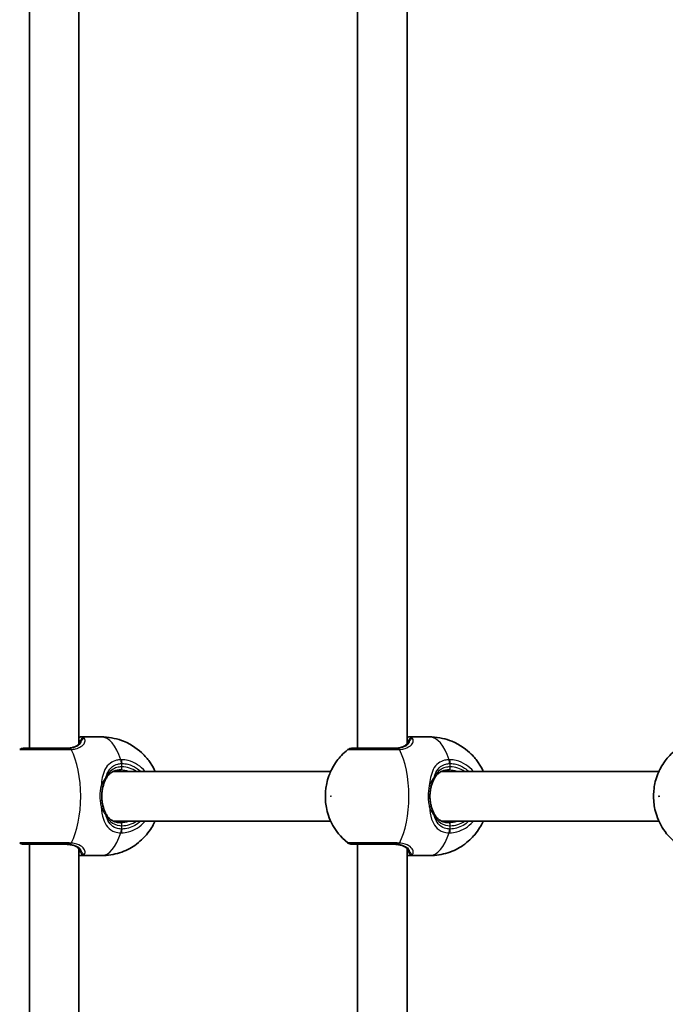
# Model space of a CAD drawing. Units: millimetres. Extents: x -2263 to 2560, y -2074 to 2284.
# Drawn here: x -446 to -238, y -249 to 69 of the extents above; entities that cross this region are included whole.
import ezdxf

# ---------------------------------------------------------------- set-up
doc = ezdxf.new("R2010")
doc.units = ezdxf.units.MM
doc.layers.add('Widoczne (ISO)', color=7, linetype='Continuous', lineweight=35)
doc.layers.add('Widoczne wąskie (ISO)', color=7, linetype='Continuous', lineweight=25)

msp = doc.modelspace()

# ---------------------------------------------------------------- linework, layer by layer
at = {"layer": 'Widoczne (ISO)'}
for p, q in [((-443.06, -166.45), (-443.06, 89.5)), ((-337.1, -166.45), (-337.1, 89.5)), ((-427.06, -165.01), (-427.06, 88.06)), ((-321.1, -165.01), (-321.1, 88.06)), ((-426.42, -162.8), (-419.8, -162.8)), ((-320.46, -162.8), (-313.84, -162.8)), ((-415.98, -173.95), (-345.79, -173.95)), ((-310.02, -173.95), (-239.83, -173.95)), ((-415.98, -189.95), (-345.79, -189.95)), ((-310.02, -189.95), (-239.83, -189.95)), ((-443.06, -362.4), (-443.06, -197.45)), ((-427.06, -362.4), (-427.06, -198.89)), ((-337.1, -362.4), (-337.1, -197.45)), ((-321.1, -362.4), (-321.1, -198.89)), ((-426.42, -201.1), (-419.8, -201.1)), ((-320.46, -201.1), (-313.84, -201.1))]:
    msp.add_line(p, q, dxfattribs=at)
for centre, start, end in [((-444.96, -168.45), 90, 128.2118), ((-339, -168.45), 90, 128.2118), ((-444.96, -195.45), 231.7882, 270), ((-339, -195.45), 231.7882, 270)]:
    msp.add_arc(centre, 2, start, end, dxfattribs=at)
for points, knots in [([(-431.12, -166.45), (-430.65, -166.45), (-430.19, -166.41), (-429.37, -166.27), (-428.99, -166.17), (-428.33, -165.93), (-428.04, -165.78), (-427.54, -165.46), (-427.33, -165.29), (-426.99, -164.95), (-426.86, -164.77), (-426.77, -164.61)], [12.5468793, 12.5468793, 12.5468793, 12.5468793, 12.7210925, 12.7210925, 12.8953056, 12.8953056, 13.0695187, 13.0695187, 13.2437319, 13.2437319, 13.417945, 13.417945, 13.417945, 13.417945]), ([(-426.42, -162.8), (-426.54, -162.8), (-426.66, -162.81), (-426.88, -162.82), (-426.97, -162.83), (-427.06, -162.84)], [6.0862698, 6.0862698, 6.0862698, 6.0862698, 6.1525228, 6.1525228, 6.1990028, 6.1990028, 6.1990028, 6.1990028]), ([(-426.77, -164.61), (-426.73, -164.54), (-426.7, -164.48), (-426.64, -164.37), (-426.62, -164.33), (-426.58, -164.25), (-426.57, -164.22), (-426.56, -164.18), (-426.56, -164.17), (-426.56, -164.17)], [0, 0, 0, 0, 0.0539186, 0.0539186, 0.1078372, 0.1078372, 0.1617558, 0.1617558, 0.2045287, 0.2045287, 0.2045287, 0.2045287]), ([(-402.48, -173.95), (-402.86, -173.1), (-403.36, -172.16), (-404.66, -170.25), (-405.38, -169.33), (-407.79, -166.93), (-409.82, -165.34), (-414.54, -163.43), (-416.77, -162.9), (-419.31, -162.8), (-419.55, -162.8), (-419.8, -162.8)], [3.9748457, 3.9748457, 3.9748457, 3.9748457, 4.1675068, 4.1675068, 4.3196849, 4.3196849, 4.5459609, 4.5459609, 4.6961984, 4.6961984, 4.712389, 4.712389, 4.712389, 4.712389]), ([(-325.16, -166.45), (-324.68, -166.45), (-324.23, -166.41), (-323.41, -166.27), (-323.03, -166.17), (-322.37, -165.93), (-322.08, -165.78), (-321.58, -165.46), (-321.37, -165.29), (-321.03, -164.95), (-320.9, -164.77), (-320.81, -164.61)], [12.5468793, 12.5468793, 12.5468793, 12.5468793, 12.7210925, 12.7210925, 12.8953056, 12.8953056, 13.0695187, 13.0695187, 13.2437319, 13.2437319, 13.417945, 13.417945, 13.417945, 13.417945]), ([(-320.46, -162.8), (-320.58, -162.8), (-320.7, -162.81), (-320.92, -162.82), (-321.01, -162.83), (-321.1, -162.84)], [6.0862698, 6.0862698, 6.0862698, 6.0862698, 6.1525228, 6.1525228, 6.1990028, 6.1990028, 6.1990028, 6.1990028]), ([(-320.81, -164.61), (-320.77, -164.54), (-320.74, -164.48), (-320.68, -164.37), (-320.66, -164.33), (-320.62, -164.25), (-320.61, -164.22), (-320.6, -164.18), (-320.59, -164.17), (-320.59, -164.17)], [0, 0, 0, 0, 0.0539186, 0.0539186, 0.1078372, 0.1078372, 0.1617558, 0.1617558, 0.2045287, 0.2045287, 0.2045287, 0.2045287]), ([(-296.51, -173.95), (-296.9, -173.1), (-297.4, -172.16), (-298.7, -170.25), (-299.42, -169.33), (-301.83, -166.93), (-303.86, -165.34), (-308.58, -163.43), (-310.8, -162.9), (-313.34, -162.8), (-313.59, -162.8), (-313.84, -162.8)], [3.9748457, 3.9748457, 3.9748457, 3.9748457, 4.1675068, 4.1675068, 4.3196849, 4.3196849, 4.5459609, 4.5459609, 4.6961984, 4.6961984, 4.712389, 4.712389, 4.712389, 4.712389]), ([(-430.69, -166.45), (-431.09, -166.45), (-431.5, -166.45), (-433.85, -166.45), (-435.92, -166.45), (-439.61, -166.45), (-441.24, -166.45), (-443.64, -166.45), (-444.44, -166.45), (-444.9, -166.45), (-444.96, -166.45), (-444.96, -166.45)], [0, 0, 0, 0, 0.129537, 0.129537, 0.725375, 0.725375, 1.299703, 1.299703, 1.842753, 1.842753, 2.041822, 2.041822, 2.041822, 2.041822]), ([(-340.23, -166.88), (-341.83, -168.14), (-342.93, -169.39), (-344.97, -172.13), (-345.63, -173.5), (-346.88, -176.57), (-347.17, -178.01), (-347.54, -180.78), (-347.57, -182.06), (-347.36, -184.82), (-347.14, -186.27), (-346.18, -189.1), (-345.75, -190.16), (-344.15, -192.99), (-342.85, -194.96), (-340.23, -197.02)], [5.027949, 5.027949, 5.027949, 5.027949, 5.222193, 5.222193, 5.50706, 5.50706, 5.965171, 5.965171, 6.467265, 6.467265, 6.96936, 6.96936, 7.220407, 7.220407, 7.538421, 7.538421, 7.538421, 7.538421]), ([(-324.72, -166.45), (-325.13, -166.45), (-325.54, -166.45), (-327.89, -166.45), (-329.95, -166.45), (-333.64, -166.45), (-335.28, -166.45), (-337.67, -166.45), (-338.47, -166.45), (-338.94, -166.45), (-339, -166.45), (-339, -166.45)], [0, 0, 0, 0, 0.129537, 0.129537, 0.725375, 0.725375, 1.299703, 1.299703, 1.842753, 1.842753, 2.041822, 2.041822, 2.041822, 2.041822]), ([(-234.27, -166.88), (-235.87, -168.14), (-236.96, -169.39), (-239, -172.13), (-239.66, -173.5), (-240.91, -176.57), (-241.2, -178.01), (-241.58, -180.78), (-241.61, -182.06), (-241.4, -184.82), (-241.18, -186.27), (-240.22, -189.1), (-239.79, -190.16), (-238.19, -192.99), (-236.89, -194.96), (-234.27, -197.02)], [5.027949, 5.027949, 5.027949, 5.027949, 5.222193, 5.222193, 5.50706, 5.50706, 5.965171, 5.965171, 6.467265, 6.467265, 6.96936, 6.96936, 7.220407, 7.220407, 7.538421, 7.538421, 7.538421, 7.538421]), ([(-413.58, -173.45), (-414.04, -173.45), (-414.48, -173.5), (-415.3, -173.67), (-415.68, -173.8), (-416.37, -174.13), (-416.68, -174.34), (-417.25, -174.8), (-417.51, -175.06), (-417.97, -175.64), (-418.17, -175.96), (-418.35, -176.32)], [6.2734229, 6.2734229, 6.2734229, 6.2734229, 6.447636, 6.447636, 6.6218492, 6.6218492, 6.7960623, 6.7960623, 6.9702754, 6.9702754, 7.1444886, 7.1444886, 7.1444886, 7.1444886]), ([(-307.62, -173.45), (-308.08, -173.45), (-308.52, -173.5), (-309.34, -173.67), (-309.71, -173.8), (-310.41, -174.13), (-310.72, -174.34), (-311.29, -174.8), (-311.55, -175.06), (-312.01, -175.64), (-312.21, -175.96), (-312.39, -176.32)], [6.2734229, 6.2734229, 6.2734229, 6.2734229, 6.447636, 6.447636, 6.6218492, 6.6218492, 6.7960623, 6.7960623, 6.9702754, 6.9702754, 7.1444886, 7.1444886, 7.1444886, 7.1444886]), ([(-419.35, -178.97), (-419.3, -178.77), (-419.24, -178.57), (-419.12, -178.19), (-419.06, -178), (-418.93, -177.63), (-418.86, -177.45), (-418.72, -177.11), (-418.65, -176.94), (-418.5, -176.62), (-418.43, -176.46), (-418.35, -176.32)], [0, 0, 0, 0, 0.0695389, 0.0695389, 0.1390777, 0.1390777, 0.2086166, 0.2086166, 0.2781555, 0.2781555, 0.3476944, 0.3476944, 0.3476944, 0.3476944]), ([(-313.38, -178.97), (-313.33, -178.77), (-313.28, -178.57), (-313.16, -178.19), (-313.1, -178), (-312.97, -177.63), (-312.9, -177.45), (-312.76, -177.11), (-312.69, -176.94), (-312.54, -176.62), (-312.47, -176.46), (-312.39, -176.32)], [0, 0, 0, 0, 0.0695389, 0.0695389, 0.1390777, 0.1390777, 0.2086166, 0.2086166, 0.2781555, 0.2781555, 0.3476944, 0.3476944, 0.3476944, 0.3476944]), ([(-419.35, -178.97), (-419.44, -179.34), (-419.52, -179.73), (-419.64, -180.52), (-419.68, -180.93), (-419.72, -181.74), (-419.72, -182.16), (-419.68, -182.97), (-419.64, -183.38), (-419.52, -184.17), (-419.44, -184.56), (-419.35, -184.93)], [5.754988, 5.754988, 5.754988, 5.754988, 5.8874973, 5.8874973, 6.0200067, 6.0200067, 6.152516, 6.152516, 6.2850254, 6.2850254, 6.4175347, 6.4175347, 6.4175347, 6.4175347]), ([(-313.38, -178.97), (-313.48, -179.34), (-313.56, -179.73), (-313.67, -180.52), (-313.71, -180.93), (-313.75, -181.74), (-313.75, -182.16), (-313.71, -182.97), (-313.67, -183.38), (-313.56, -184.17), (-313.48, -184.56), (-313.38, -184.93)], [5.754988, 5.754988, 5.754988, 5.754988, 5.8874973, 5.8874973, 6.0200067, 6.0200067, 6.152516, 6.152516, 6.2850254, 6.2850254, 6.4175347, 6.4175347, 6.4175347, 6.4175347]), ([(-419.35, -184.93), (-419.3, -185.13), (-419.24, -185.33), (-419.12, -185.71), (-419.06, -185.9), (-418.93, -186.27), (-418.86, -186.45), (-418.72, -186.79), (-418.65, -186.96), (-418.5, -187.28), (-418.43, -187.44), (-418.35, -187.58)], [0, 0, 0, 0, 0.0695389, 0.0695389, 0.1390777, 0.1390777, 0.2086166, 0.2086166, 0.2781555, 0.2781555, 0.3476944, 0.3476944, 0.3476944, 0.3476944]), ([(-313.38, -184.93), (-313.33, -185.13), (-313.28, -185.33), (-313.16, -185.71), (-313.1, -185.9), (-312.97, -186.27), (-312.9, -186.45), (-312.76, -186.79), (-312.69, -186.96), (-312.54, -187.28), (-312.47, -187.44), (-312.39, -187.58)], [0, 0, 0, 0, 0.0695389, 0.0695389, 0.1390777, 0.1390777, 0.2086166, 0.2086166, 0.2781555, 0.2781555, 0.3476944, 0.3476944, 0.3476944, 0.3476944]), ([(-419.8, -201.1), (-417.77, -201.1), (-415.75, -200.76), (-412.04, -199.56), (-410.39, -198.69), (-407.38, -196.63), (-406.17, -195.43), (-403.94, -192.78), (-403.18, -191.43), (-402.57, -190.16), (-402.52, -190.05), (-402.48, -189.95)], [1.5707963, 1.5707963, 1.5707963, 1.5707963, 1.7034988, 1.7034988, 1.8473872, 1.8473872, 2.0277369, 2.0277369, 2.284817, 2.284817, 2.3083396, 2.3083396, 2.3083396, 2.3083396]), ([(-418.35, -187.58), (-418.17, -187.94), (-417.97, -188.26), (-417.51, -188.84), (-417.25, -189.1), (-416.68, -189.56), (-416.37, -189.77), (-415.68, -190.1), (-415.3, -190.23), (-414.48, -190.4), (-414.04, -190.45), (-413.58, -190.45)], [5.4023573, 5.4023573, 5.4023573, 5.4023573, 5.5765704, 5.5765704, 5.7507835, 5.7507835, 5.9249966, 5.9249966, 6.0992098, 6.0992098, 6.2734229, 6.2734229, 6.2734229, 6.2734229]), ([(-313.84, -201.1), (-311.81, -201.1), (-309.79, -200.76), (-306.08, -199.56), (-304.43, -198.69), (-301.41, -196.63), (-300.21, -195.43), (-297.98, -192.78), (-297.22, -191.43), (-296.61, -190.16), (-296.56, -190.05), (-296.51, -189.95)], [1.5707963, 1.5707963, 1.5707963, 1.5707963, 1.7034988, 1.7034988, 1.8473872, 1.8473872, 2.0277369, 2.0277369, 2.284817, 2.284817, 2.3083396, 2.3083396, 2.3083396, 2.3083396]), ([(-312.39, -187.58), (-312.21, -187.94), (-312.01, -188.26), (-311.55, -188.84), (-311.29, -189.1), (-310.72, -189.56), (-310.41, -189.77), (-309.71, -190.1), (-309.34, -190.23), (-308.52, -190.4), (-308.08, -190.45), (-307.62, -190.45)], [5.4023573, 5.4023573, 5.4023573, 5.4023573, 5.5765704, 5.5765704, 5.7507835, 5.7507835, 5.9249966, 5.9249966, 6.0992098, 6.0992098, 6.2734229, 6.2734229, 6.2734229, 6.2734229]), ([(-444.96, -197.45), (-444.96, -197.45), (-444.83, -197.45), (-444.11, -197.45), (-443.27, -197.45), (-440.96, -197.45), (-439.46, -197.45), (-435.96, -197.45), (-433.91, -197.45), (-431.55, -197.45), (-431.11, -197.45), (-430.69, -197.45)], [1.132934, 1.132934, 1.132934, 1.132934, 1.422771, 1.422771, 1.925821, 1.925821, 2.446576, 2.446576, 3.038238, 3.038238, 3.174755, 3.174755, 3.174755, 3.174755]), ([(-426.77, -199.29), (-426.86, -199.13), (-426.99, -198.95), (-427.33, -198.61), (-427.54, -198.44), (-428.04, -198.12), (-428.33, -197.97), (-428.99, -197.73), (-429.37, -197.63), (-430.19, -197.49), (-430.65, -197.45), (-431.12, -197.45)], [5.4023573, 5.4023573, 5.4023573, 5.4023573, 5.5765704, 5.5765704, 5.7507835, 5.7507835, 5.9249966, 5.9249966, 6.0992098, 6.0992098, 6.2734229, 6.2734229, 6.2734229, 6.2734229]), ([(-426.56, -199.73), (-426.56, -199.73), (-426.56, -199.72), (-426.57, -199.68), (-426.58, -199.65), (-426.62, -199.57), (-426.64, -199.53), (-426.7, -199.42), (-426.73, -199.36), (-426.77, -199.29)], [0.1431657, 0.1431657, 0.1431657, 0.1431657, 0.1859385, 0.1859385, 0.2398571, 0.2398571, 0.2937757, 0.2937757, 0.3476944, 0.3476944, 0.3476944, 0.3476944]), ([(-339, -197.45), (-339, -197.45), (-338.86, -197.45), (-338.15, -197.45), (-337.31, -197.45), (-335, -197.45), (-333.5, -197.45), (-330, -197.45), (-327.95, -197.45), (-325.59, -197.45), (-325.15, -197.45), (-324.72, -197.45)], [1.132934, 1.132934, 1.132934, 1.132934, 1.422771, 1.422771, 1.925821, 1.925821, 2.446576, 2.446576, 3.038238, 3.038238, 3.174755, 3.174755, 3.174755, 3.174755]), ([(-320.81, -199.29), (-320.9, -199.13), (-321.03, -198.95), (-321.37, -198.61), (-321.58, -198.44), (-322.08, -198.12), (-322.37, -197.97), (-323.03, -197.73), (-323.41, -197.63), (-324.23, -197.49), (-324.68, -197.45), (-325.16, -197.45)], [5.4023573, 5.4023573, 5.4023573, 5.4023573, 5.5765704, 5.5765704, 5.7507835, 5.7507835, 5.9249966, 5.9249966, 6.0992098, 6.0992098, 6.2734229, 6.2734229, 6.2734229, 6.2734229]), ([(-320.59, -199.73), (-320.59, -199.73), (-320.6, -199.72), (-320.61, -199.68), (-320.62, -199.65), (-320.66, -199.57), (-320.68, -199.53), (-320.74, -199.42), (-320.77, -199.36), (-320.81, -199.29)], [0.1431657, 0.1431657, 0.1431657, 0.1431657, 0.1859385, 0.1859385, 0.2398571, 0.2398571, 0.2937757, 0.2937757, 0.3476944, 0.3476944, 0.3476944, 0.3476944]), ([(-427.06, -201.06), (-426.97, -201.07), (-426.88, -201.08), (-426.66, -201.09), (-426.54, -201.1), (-426.42, -201.1)], [5.9735348, 5.9735348, 5.9735348, 5.9735348, 6.0200134, 6.0200134, 6.0862698, 6.0862698, 6.0862698, 6.0862698]), ([(-321.1, -201.06), (-321.01, -201.07), (-320.92, -201.08), (-320.7, -201.09), (-320.58, -201.1), (-320.46, -201.1)], [5.9735348, 5.9735348, 5.9735348, 5.9735348, 6.0200134, 6.0200134, 6.0862698, 6.0862698, 6.0862698, 6.0862698])]:
    msp.add_open_spline(points, degree=3, knots=knots, dxfattribs=at)
at = {"layer": 'Widoczne wąskie (ISO)'}
for p, q in [((-413.17, -172.45), (-413.17, -171.38)), ((-307.2, -172.45), (-307.2, -171.38)), ((-413.17, -192.52), (-413.17, -191.45)), ((-307.2, -192.52), (-307.2, -191.45))]:
    msp.add_line(p, q, dxfattribs=at)
for centre, major_axis, ratio, start_param, end_param in [((-425.9, -165.11), (-0.866, 0.499), 0.876032, 5.758148, 6.283185), ((-425.59, -164.09), (-0.904, -0.428), 0.982637, 4.202729, 5.834085), ((-419.8, -181.95), (0, 19.15), 0.414693, 5.37679, 6.283185), ((-319.94, -165.11), (-0.866, 0.499), 0.876032, 5.758148, 6.283185), ((-319.63, -164.09), (-0.904, -0.428), 0.982637, 4.202729, 5.834085), ((-313.84, -181.95), (0, 19.15), 0.414693, 5.37679, 6.283185), ((-430.69, -168.45), (0, 2), 0.353015, 5.61859, 6.283185), ((-430.05, -168.43), (-0.12, 2), 0.473493, 5.594198, 6.258785), ((-434.43, -181.95), (0, 19.15), 0.414693, 3.804461, 5.620317), ((-324.72, -168.45), (0, 2), 0.353015, 5.61859, 6.283185), ((-324.09, -168.43), (-0.12, 2), 0.473493, 5.594198, 6.258785), ((-328.46, -181.95), (0, 19.15), 0.414693, 3.804461, 5.620317), ((-414.2, -171.38), (-0.05, 2), 0.430023, 4.702035, 5.366621), ((-413.99, -171.38), (0.05, 2), 0.414593, 4.722385, 5.386972), ((-308.24, -171.38), (-0.05, 2), 0.430023, 4.702035, 5.366621), ((-308.03, -171.38), (0.05, 2), 0.414593, 4.722385, 5.386972), ((-413.58, -172.45), (0, -1), 0.414693, 0, 1.570796), ((-413.58, -181.95), (0, 8.5), 0.909961, 5.938484, 6.283185), ((-413.17, -181.95), (0, 9.5), 0.909961, 5.713564, 6.283185), ((-307.62, -172.45), (0, -1), 0.414693, 0, 1.570796), ((-307.62, -181.95), (0, 8.5), 0.909961, 5.938484, 6.283185), ((-307.2, -181.95), (0, 9.5), 0.909961, 5.713564, 6.283185), ((-419.24, -175.86), (0.89, -0.455), 0.621727, 0, 0.688503), ((-313.28, -175.86), (0.89, -0.455), 0.621727, 0, 0.688503), ((-420.32, -178.72), (0.969, -0.246), 0.291606, 0, 1.211422), ((-314.35, -178.72), (0.969, -0.246), 0.291606, 0, 1.211422), ((-420.32, -185.18), (0.969, 0.246), 0.291606, 5.071763, 6.283185), ((-314.35, -185.18), (0.969, 0.246), 0.291606, 5.071763, 6.283185), ((-419.24, -188.04), (0.89, 0.455), 0.621727, 5.594682, 6.283185), ((-413.58, -181.95), (0, -8.5), 0.909961, 0, 0.344701), ((-413.58, -191.45), (0, 1), 0.414693, 4.712389, 6.283185), ((-413.17, -181.95), (0, -9.5), 0.909961, 0, 0.569621), ((-313.28, -188.04), (0.89, 0.455), 0.621727, 5.594682, 6.283185), ((-307.62, -181.95), (0, -8.5), 0.909961, 0, 0.344701), ((-307.62, -191.45), (0, 1), 0.414693, 4.712389, 6.283185), ((-307.2, -181.95), (0, -9.5), 0.909961, 0, 0.569621), ((-419.8, -181.95), (0, -19.15), 0.414693, 0, 0.906395), ((-414.2, -192.52), (-0.05, -2), 0.430023, 0.916564, 1.581151), ((-413.99, -192.52), (0.05, -2), 0.414593, 0.896213, 1.5608), ((-313.84, -181.95), (0, -19.15), 0.414693, 0, 0.906395), ((-308.24, -192.52), (-0.05, -2), 0.430023, 0.916564, 1.581151), ((-308.03, -192.52), (0.05, -2), 0.414593, 0.896213, 1.5608), ((-430.69, -195.45), (0, -2), 0.353015, 0, 0.664596), ((-430.05, -195.47), (-0.12, -2), 0.473493, 0.0244, 0.688988), ((-425.9, -198.79), (-0.866, -0.499), 0.876032, 0, 0.525037), ((-425.59, -199.81), (0.904, -0.428), 0.982637, 3.590693, 5.222049), ((-324.72, -195.45), (0, -2), 0.353015, 0, 0.664596), ((-324.09, -195.47), (-0.12, -2), 0.473493, 0.0244, 0.688988), ((-319.94, -198.79), (-0.866, -0.499), 0.876032, 0, 0.525037), ((-319.63, -199.81), (0.904, -0.428), 0.982637, 3.590693, 5.222049)]:
    msp.add_ellipse(centre, major_axis=major_axis, ratio=ratio, start_param=start_param, end_param=end_param, dxfattribs=at)
for centre in [(-345.75, -181.95), (-239.79, -181.95)]:
    msp.add_ellipse(centre, major_axis=(0, -0.15), ratio=0.414693, dxfattribs=at)
for points, knots in [([(-431.12, -166.45), (-430.71, -166.45), (-430.32, -166.42), (-429.36, -166.29), (-428.82, -166.14), (-427.76, -165.69), (-427.29, -165.36), (-426.72, -164.77), (-426.56, -164.53), (-426.43, -164.29)], [12.5468793, 12.5468793, 12.5468793, 12.5468793, 12.6933797, 12.6933797, 12.9277802, 12.9277802, 13.2325008, 13.2325008, 13.417945, 13.417945, 13.417945, 13.417945]), ([(-426.43, -164.29), (-426.43, -164.44), (-426.46, -164.59), (-426.69, -165.09), (-427.02, -165.44), (-427.91, -165.96), (-428.41, -166.15), (-429.34, -166.36), (-429.73, -166.41), (-430.14, -166.43)], [-0.9238247, -0.9238247, -0.9238247, -0.9238247, -0.7633729, -0.7633729, -0.4307707, -0.4307707, -0.165681, -0.165681, 0, 0, 0, 0]), ([(-429.54, -166.86), (-429.05, -166.82), (-428.59, -166.75), (-427.49, -166.48), (-426.9, -166.23), (-425.83, -165.55), (-425.43, -165.09), (-425.05, -164.26), (-425.03, -163.89), (-425.22, -163.4), (-425.35, -163.23), (-425.52, -163.11)], [0, 0, 0, 0, 0.165681, 0.165681, 0.430771, 0.430771, 0.763373, 0.763373, 1.062687, 1.062687, 1.257781, 1.257781, 1.257781, 1.257781]), ([(-426.43, -164.29), (-426.22, -164.03), (-426.03, -163.81), (-425.68, -163.39), (-425.55, -163.22), (-425.52, -163.11)], [0, 0, 0, 0, 0.1506448, 0.1506448, 0.3476942, 0.3476942, 0.3476942, 0.3476942]), ([(-325.16, -166.45), (-324.75, -166.45), (-324.36, -166.42), (-323.39, -166.29), (-322.86, -166.14), (-321.8, -165.69), (-321.33, -165.36), (-320.76, -164.77), (-320.59, -164.53), (-320.47, -164.29)], [12.5468793, 12.5468793, 12.5468793, 12.5468793, 12.6933797, 12.6933797, 12.9277802, 12.9277802, 13.2325008, 13.2325008, 13.417945, 13.417945, 13.417945, 13.417945]), ([(-320.47, -164.29), (-320.47, -164.44), (-320.5, -164.59), (-320.73, -165.09), (-321.06, -165.44), (-321.94, -165.96), (-322.44, -166.15), (-323.38, -166.36), (-323.77, -166.41), (-324.18, -166.43)], [-0.9238247, -0.9238247, -0.9238247, -0.9238247, -0.7633729, -0.7633729, -0.4307707, -0.4307707, -0.165681, -0.165681, 0, 0, 0, 0]), ([(-323.58, -166.86), (-323.09, -166.82), (-322.63, -166.75), (-321.53, -166.48), (-320.93, -166.23), (-319.87, -165.55), (-319.47, -165.09), (-319.09, -164.26), (-319.07, -163.89), (-319.26, -163.4), (-319.38, -163.23), (-319.56, -163.11)], [0, 0, 0, 0, 0.165681, 0.165681, 0.430771, 0.430771, 0.763373, 0.763373, 1.062687, 1.062687, 1.257781, 1.257781, 1.257781, 1.257781]), ([(-320.47, -164.29), (-320.26, -164.03), (-320.06, -163.81), (-319.71, -163.39), (-319.59, -163.22), (-319.56, -163.11)], [0, 0, 0, 0, 0.1506448, 0.1506448, 0.3476942, 0.3476942, 0.3476942, 0.3476942]), ([(-446.2, -166.88), (-446.2, -166.88), (-446.13, -166.88), (-445.61, -166.88), (-444.72, -166.88), (-442.05, -166.88), (-440.22, -166.88), (-436.1, -166.88), (-433.79, -166.88), (-431.16, -166.88), (-430.7, -166.88), (-430.25, -166.88)], [-2.041822, -2.041822, -2.041822, -2.041822, -1.842753, -1.842753, -1.299703, -1.299703, -0.725375, -0.725375, -0.129537, -0.129537, 0, 0, 0, 0]), ([(-430.14, -166.43), (-430.23, -166.44), (-430.32, -166.44), (-430.5, -166.45), (-430.59, -166.45), (-430.69, -166.45)], [0, 0, 0, 0, 0.03504151, 0.03504151, 0.07008301, 0.07008301, 0.07008301, 0.07008301]), ([(-430.25, -166.88), (-430.13, -166.88), (-430.01, -166.87), (-429.77, -166.87), (-429.65, -166.86), (-429.54, -166.86)], [-0.07008301, -0.07008301, -0.07008301, -0.07008301, -0.03504151, -0.03504151, 0, 0, 0, 0]), ([(-340.23, -166.88), (-340.23, -166.88), (-340.17, -166.88), (-339.65, -166.88), (-338.76, -166.88), (-336.08, -166.88), (-334.26, -166.88), (-330.13, -166.88), (-327.83, -166.88), (-325.2, -166.88), (-324.74, -166.88), (-324.29, -166.88)], [-2.041822, -2.041822, -2.041822, -2.041822, -1.842753, -1.842753, -1.299703, -1.299703, -0.725375, -0.725375, -0.129537, -0.129537, 0, 0, 0, 0]), ([(-324.18, -166.43), (-324.27, -166.44), (-324.36, -166.44), (-324.54, -166.45), (-324.63, -166.45), (-324.72, -166.45)], [0, 0, 0, 0, 0.03504151, 0.03504151, 0.07008301, 0.07008301, 0.07008301, 0.07008301]), ([(-324.29, -166.88), (-324.17, -166.88), (-324.05, -166.87), (-323.81, -166.87), (-323.69, -166.86), (-323.58, -166.86)], [-0.07008301, -0.07008301, -0.07008301, -0.07008301, -0.03504151, -0.03504151, 0, 0, 0, 0]), ([(-413.55, -170.14), (-414.05, -170.16), (-414.52, -170.22), (-415.7, -170.5), (-416.36, -170.8), (-417.65, -171.74), (-418.22, -172.46), (-419.04, -174.09), (-419.31, -174.96), (-419.7, -176.73), (-419.82, -177.62), (-419.91, -178.54)], [0, 0, 0, 0, 0.164774, 0.164774, 0.428412, 0.428412, 0.76194, 0.76194, 1.048751, 1.048751, 1.304861, 1.304861, 1.304861, 1.304861]), ([(-418.37, -175.86), (-418.21, -175.28), (-418.01, -174.73), (-417.38, -173.46), (-416.88, -172.81), (-415.75, -171.96), (-415.18, -171.7), (-414.17, -171.44), (-413.76, -171.39), (-413.34, -171.38)], [-0.970901, -0.970901, -0.970901, -0.970901, -0.7619398, -0.7619398, -0.4284123, -0.4284123, -0.164774, -0.164774, 0, 0, 0, 0]), ([(-413.32, -170.14), (-413.36, -170.14), (-413.39, -170.14), (-413.47, -170.14), (-413.51, -170.14), (-413.55, -170.14)], [-0.02300051, -0.02300051, -0.02300051, -0.02300051, -0.01150026, -0.01150026, 0, 0, 0, 0]), ([(-413.34, -171.38), (-413.31, -171.37), (-413.28, -171.37), (-413.22, -171.37), (-413.19, -171.37), (-413.17, -171.38)], [0, 0, 0, 0, 0.01150026, 0.01150026, 0.02300051, 0.02300051, 0.02300051, 0.02300051]), ([(-405.68, -173.95), (-406.38, -173.1), (-407.21, -172.37), (-409.07, -171.15), (-410.13, -170.69), (-411.91, -170.25), (-412.61, -170.16), (-413.32, -170.14)], [-0.8479331, -0.8479331, -0.8479331, -0.8479331, -0.5387277, -0.5387277, -0.2072029, -0.2072029, 0, 0, 0, 0]), ([(-413.17, -171.38), (-412.54, -171.39), (-411.91, -171.47), (-410.31, -171.87), (-409.37, -172.28), (-408.01, -173.16), (-407.54, -173.54), (-407.11, -173.95)], [0, 0, 0, 0, 0.2072029, 0.2072029, 0.5387277, 0.5387277, 0.728255, 0.728255, 0.728255, 0.728255]), ([(-307.59, -170.14), (-308.08, -170.16), (-308.56, -170.22), (-309.74, -170.5), (-310.4, -170.8), (-311.68, -171.74), (-312.26, -172.46), (-313.07, -174.09), (-313.35, -174.96), (-313.74, -176.73), (-313.86, -177.62), (-313.95, -178.54)], [0, 0, 0, 0, 0.164774, 0.164774, 0.428412, 0.428412, 0.76194, 0.76194, 1.048751, 1.048751, 1.304861, 1.304861, 1.304861, 1.304861]), ([(-312.41, -175.86), (-312.25, -175.28), (-312.05, -174.73), (-311.42, -173.46), (-310.91, -172.81), (-309.79, -171.96), (-309.22, -171.7), (-308.21, -171.44), (-307.8, -171.39), (-307.38, -171.38)], [-0.970901, -0.970901, -0.970901, -0.970901, -0.7619398, -0.7619398, -0.4284123, -0.4284123, -0.164774, -0.164774, 0, 0, 0, 0]), ([(-307.35, -170.14), (-307.39, -170.14), (-307.43, -170.14), (-307.51, -170.14), (-307.55, -170.14), (-307.59, -170.14)], [-0.02300051, -0.02300051, -0.02300051, -0.02300051, -0.01150026, -0.01150026, 0, 0, 0, 0]), ([(-307.38, -171.38), (-307.35, -171.37), (-307.32, -171.37), (-307.26, -171.37), (-307.23, -171.37), (-307.2, -171.38)], [0, 0, 0, 0, 0.01150026, 0.01150026, 0.02300051, 0.02300051, 0.02300051, 0.02300051]), ([(-299.71, -173.95), (-300.42, -173.1), (-301.24, -172.37), (-303.11, -171.15), (-304.17, -170.69), (-305.95, -170.25), (-306.65, -170.16), (-307.35, -170.14)], [-0.8479331, -0.8479331, -0.8479331, -0.8479331, -0.5387277, -0.5387277, -0.2072029, -0.2072029, 0, 0, 0, 0]), ([(-307.2, -171.38), (-306.57, -171.39), (-305.95, -171.47), (-304.35, -171.87), (-303.41, -172.28), (-302.05, -173.16), (-301.58, -173.54), (-301.15, -173.95)], [0, 0, 0, 0, 0.2072029, 0.2072029, 0.5387277, 0.5387277, 0.728255, 0.728255, 0.728255, 0.728255]), ([(-413.17, -172.45), (-413.57, -172.45), (-413.97, -172.49), (-414.96, -172.68), (-415.52, -172.89), (-416.67, -173.56), (-417.22, -174.07), (-417.94, -175.03), (-418.17, -175.43), (-418.37, -175.86)], [6.2734229, 6.2734229, 6.2734229, 6.2734229, 6.4200186, 6.4200186, 6.6545718, 6.6545718, 6.9594909, 6.9594909, 7.1444886, 7.1444886, 7.1444886, 7.1444886]), ([(-307.2, -172.45), (-307.61, -172.45), (-308.01, -172.49), (-309, -172.68), (-309.56, -172.89), (-310.71, -173.56), (-311.26, -174.07), (-311.97, -175.03), (-312.21, -175.43), (-312.41, -175.86)], [6.2734229, 6.2734229, 6.2734229, 6.2734229, 6.4200186, 6.4200186, 6.6545718, 6.6545718, 6.9594909, 6.9594909, 7.1444886, 7.1444886, 7.1444886, 7.1444886]), ([(-418.37, -175.86), (-418.6, -176.15), (-418.84, -176.48), (-419.38, -177.36), (-419.67, -177.93), (-419.91, -178.54)], [-0.3476944, -0.3476944, -0.3476944, -0.3476944, -0.194486, -0.194486, 0, 0, 0, 0]), ([(-312.41, -175.86), (-312.64, -176.15), (-312.88, -176.48), (-313.41, -177.36), (-313.71, -177.93), (-313.95, -178.54)], [-0.3476944, -0.3476944, -0.3476944, -0.3476944, -0.194486, -0.194486, 0, 0, 0, 0]), ([(-419.91, -178.54), (-420.16, -179.62), (-420.3, -180.78), (-420.3, -181.95), (-420.3, -182.52), (-420.26, -183.1), (-420.14, -184.24), (-420.04, -184.81), (-419.91, -185.36)], [5.754988, 5.754988, 5.754988, 5.754988, 6.0862698, 6.0862698, 6.0862698, 6.2497027, 6.2497027, 6.4175347, 6.4175347, 6.4175347, 6.4175347]), ([(-313.95, -178.54), (-314.2, -179.62), (-314.33, -180.78), (-314.33, -181.95), (-314.33, -182.52), (-314.3, -183.1), (-314.17, -184.24), (-314.07, -184.81), (-313.95, -185.36)], [5.754988, 5.754988, 5.754988, 5.754988, 6.0862698, 6.0862698, 6.0862698, 6.2497027, 6.2497027, 6.4175347, 6.4175347, 6.4175347, 6.4175347]), ([(-419.91, -185.36), (-419.67, -185.97), (-419.38, -186.54), (-418.84, -187.42), (-418.6, -187.75), (-418.37, -188.04)], [0, 0, 0, 0, 0.1944859, 0.1944859, 0.3476944, 0.3476944, 0.3476944, 0.3476944]), ([(-419.91, -185.36), (-419.91, -185.36), (-419.91, -185.37), (-419.78, -186.77), (-419.56, -188.11), (-418.86, -190.27), (-418.42, -191.14), (-417.2, -192.59), (-416.4, -193.13), (-414.86, -193.63), (-414.22, -193.74), (-413.55, -193.76)], [2.148453, 2.148453, 2.148453, 2.148453, 2.14978, 2.14978, 2.539917, 2.539917, 2.871251, 2.871251, 3.229444, 3.229444, 3.453315, 3.453315, 3.453315, 3.453315]), ([(-313.95, -185.36), (-313.71, -185.97), (-313.41, -186.54), (-312.88, -187.42), (-312.64, -187.75), (-312.41, -188.04)], [0, 0, 0, 0, 0.1944859, 0.1944859, 0.3476944, 0.3476944, 0.3476944, 0.3476944]), ([(-313.95, -185.36), (-313.94, -185.36), (-313.94, -185.37), (-313.81, -186.77), (-313.59, -188.11), (-312.89, -190.27), (-312.45, -191.14), (-311.24, -192.59), (-310.43, -193.13), (-308.9, -193.63), (-308.26, -193.74), (-307.59, -193.76)], [2.148453, 2.148453, 2.148453, 2.148453, 2.14978, 2.14978, 2.539917, 2.539917, 2.871251, 2.871251, 3.229444, 3.229444, 3.453315, 3.453315, 3.453315, 3.453315]), ([(-418.37, -188.04), (-417.99, -188.86), (-417.48, -189.57), (-416.05, -190.82), (-415.05, -191.27), (-413.66, -191.44), (-413.41, -191.45), (-413.17, -191.45)], [5.4023573, 5.4023573, 5.4023573, 5.4023573, 5.7561789, 5.7561789, 6.1839076, 6.1839076, 6.2734229, 6.2734229, 6.2734229, 6.2734229]), ([(-413.34, -192.52), (-413.92, -192.51), (-414.47, -192.41), (-415.78, -191.96), (-416.48, -191.48), (-417.55, -190.18), (-417.94, -189.4), (-418.28, -188.36), (-418.33, -188.2), (-418.37, -188.04)], [-3.4533149, -3.4533149, -3.4533149, -3.4533149, -3.2294441, -3.2294441, -2.8712508, -2.8712508, -2.5399173, -2.5399173, -2.4824139, -2.4824139, -2.4824139, -2.4824139]), ([(-413.32, -193.76), (-412.54, -193.74), (-411.77, -193.63), (-409.07, -192.9), (-407.28, -191.77), (-405.81, -190.11), (-405.74, -190.03), (-405.68, -189.95)], [-3.2688585, -3.2688585, -3.2688585, -3.2688585, -3.0398361, -3.0398361, -2.4510641, -2.4510641, -2.4209056, -2.4209056, -2.4209056, -2.4209056]), ([(-407.11, -189.95), (-408.25, -191.04), (-409.63, -191.83), (-411.78, -192.41), (-412.47, -192.51), (-413.17, -192.52)], [2.5405797, 2.5405797, 2.5405797, 2.5405797, 3.0398361, 3.0398361, 3.2688585, 3.2688585, 3.2688585, 3.2688585]), ([(-312.41, -188.04), (-312.02, -188.86), (-311.52, -189.57), (-310.09, -190.82), (-309.08, -191.27), (-307.7, -191.44), (-307.45, -191.45), (-307.2, -191.45)], [5.4023573, 5.4023573, 5.4023573, 5.4023573, 5.7561789, 5.7561789, 6.1839076, 6.1839076, 6.2734229, 6.2734229, 6.2734229, 6.2734229]), ([(-307.38, -192.52), (-307.95, -192.51), (-308.5, -192.41), (-309.82, -191.96), (-310.52, -191.48), (-311.59, -190.18), (-311.98, -189.4), (-312.32, -188.36), (-312.37, -188.2), (-312.41, -188.04)], [-3.4533149, -3.4533149, -3.4533149, -3.4533149, -3.2294441, -3.2294441, -2.8712508, -2.8712508, -2.5399173, -2.5399173, -2.4824139, -2.4824139, -2.4824139, -2.4824139]), ([(-307.35, -193.76), (-306.58, -193.74), (-305.8, -193.63), (-303.11, -192.9), (-301.31, -191.77), (-299.85, -190.11), (-299.78, -190.03), (-299.71, -189.95)], [-3.2688585, -3.2688585, -3.2688585, -3.2688585, -3.0398361, -3.0398361, -2.4510641, -2.4510641, -2.4209056, -2.4209056, -2.4209056, -2.4209056]), ([(-301.15, -189.95), (-302.29, -191.04), (-303.67, -191.83), (-305.82, -192.41), (-306.51, -192.51), (-307.2, -192.52)], [2.5405797, 2.5405797, 2.5405797, 2.5405797, 3.0398361, 3.0398361, 3.2688585, 3.2688585, 3.2688585, 3.2688585]), ([(-413.55, -193.76), (-413.51, -193.76), (-413.47, -193.76), (-413.39, -193.76), (-413.36, -193.76), (-413.32, -193.76)], [-0.02300051, -0.02300051, -0.02300051, -0.02300051, -0.01150026, -0.01150026, 0, 0, 0, 0]), ([(-413.17, -192.52), (-413.19, -192.53), (-413.22, -192.53), (-413.28, -192.53), (-413.31, -192.53), (-413.34, -192.52)], [0, 0, 0, 0, 0.01150026, 0.01150026, 0.02300051, 0.02300051, 0.02300051, 0.02300051]), ([(-307.59, -193.76), (-307.55, -193.76), (-307.51, -193.76), (-307.43, -193.76), (-307.39, -193.76), (-307.35, -193.76)], [-0.02300051, -0.02300051, -0.02300051, -0.02300051, -0.01150026, -0.01150026, 0, 0, 0, 0]), ([(-307.2, -192.52), (-307.23, -192.53), (-307.26, -192.53), (-307.32, -192.53), (-307.35, -192.53), (-307.38, -192.52)], [0, 0, 0, 0, 0.01150026, 0.01150026, 0.02300051, 0.02300051, 0.02300051, 0.02300051]), ([(-430.25, -197.02), (-430.73, -197.02), (-431.21, -197.02), (-433.85, -197.02), (-436.14, -197.02), (-440.06, -197.02), (-441.73, -197.02), (-444.32, -197.02), (-445.25, -197.02), (-446.05, -197.02), (-446.2, -197.02), (-446.2, -197.02)], [-3.174755, -3.174755, -3.174755, -3.174755, -3.038238, -3.038238, -2.446576, -2.446576, -1.925821, -1.925821, -1.422771, -1.422771, -1.132934, -1.132934, -1.132934, -1.132934]), ([(-426.43, -199.61), (-426.67, -199.15), (-427.06, -198.71), (-428.32, -197.89), (-429.26, -197.57), (-430.63, -197.46), (-430.87, -197.45), (-431.12, -197.45)], [5.4023573, 5.4023573, 5.4023573, 5.4023573, 5.7561789, 5.7561789, 6.1839076, 6.1839076, 6.2734229, 6.2734229, 6.2734229, 6.2734229]), ([(-430.69, -197.45), (-430.59, -197.45), (-430.5, -197.45), (-430.32, -197.46), (-430.23, -197.46), (-430.14, -197.47)], [0, 0, 0, 0, 0.03504151, 0.03504151, 0.07008301, 0.07008301, 0.07008301, 0.07008301]), ([(-429.54, -197.04), (-429.65, -197.04), (-429.77, -197.03), (-430.01, -197.03), (-430.13, -197.02), (-430.25, -197.02)], [-0.07008301, -0.07008301, -0.07008301, -0.07008301, -0.03504151, -0.03504151, 0, 0, 0, 0]), ([(-430.14, -197.47), (-429.59, -197.5), (-429.07, -197.58), (-427.88, -197.92), (-427.31, -198.25), (-426.6, -198.93), (-426.44, -199.28), (-426.43, -199.59), (-426.43, -199.6), (-426.43, -199.61)], [-3.4062376, -3.4062376, -3.4062376, -3.4062376, -3.1820177, -3.1820177, -2.8232659, -2.8232659, -2.4921733, -2.4921733, -2.482413, -2.482413, -2.482413, -2.482413]), ([(-425.52, -200.79), (-425.21, -200.57), (-425.05, -200.23), (-425.11, -199.42), (-425.32, -198.96), (-426.18, -198.07), (-426.86, -197.65), (-428.27, -197.2), (-428.88, -197.09), (-429.54, -197.04)], [2.148457, 2.148457, 2.148457, 2.148457, 2.492173, 2.492173, 2.823266, 2.823266, 3.182018, 3.182018, 3.406238, 3.406238, 3.406238, 3.406238]), ([(-426.59, -199.81), (-426.63, -199.9), (-426.71, -199.98), (-426.9, -200.05), (-426.98, -200.07), (-427.06, -200.08)], [-6.4175347, -6.4175347, -6.4175347, -6.4175347, -6.2497027, -6.2497027, -6.1650521, -6.1650521, -6.1650521, -6.1650521]), ([(-425.52, -200.79), (-425.55, -200.68), (-425.67, -200.52), (-426.02, -200.1), (-426.21, -199.87), (-426.43, -199.61)], [0, 0, 0, 0, 0.1944419, 0.1944419, 0.3476944, 0.3476944, 0.3476944, 0.3476944]), ([(-324.29, -197.02), (-324.76, -197.02), (-325.25, -197.02), (-327.89, -197.02), (-330.18, -197.02), (-334.1, -197.02), (-335.77, -197.02), (-338.35, -197.02), (-339.29, -197.02), (-340.09, -197.02), (-340.23, -197.02), (-340.23, -197.02)], [-3.174755, -3.174755, -3.174755, -3.174755, -3.038238, -3.038238, -2.446576, -2.446576, -1.925821, -1.925821, -1.422771, -1.422771, -1.132934, -1.132934, -1.132934, -1.132934]), ([(-320.47, -199.61), (-320.7, -199.15), (-321.1, -198.71), (-322.36, -197.89), (-323.3, -197.57), (-324.67, -197.46), (-324.91, -197.45), (-325.16, -197.45)], [5.4023573, 5.4023573, 5.4023573, 5.4023573, 5.7561789, 5.7561789, 6.1839076, 6.1839076, 6.2734229, 6.2734229, 6.2734229, 6.2734229]), ([(-324.72, -197.45), (-324.63, -197.45), (-324.54, -197.45), (-324.36, -197.46), (-324.27, -197.46), (-324.18, -197.47)], [0, 0, 0, 0, 0.03504151, 0.03504151, 0.07008301, 0.07008301, 0.07008301, 0.07008301]), ([(-323.58, -197.04), (-323.69, -197.04), (-323.81, -197.03), (-324.05, -197.03), (-324.17, -197.02), (-324.29, -197.02)], [-0.07008301, -0.07008301, -0.07008301, -0.07008301, -0.03504151, -0.03504151, 0, 0, 0, 0]), ([(-324.18, -197.47), (-323.62, -197.5), (-323.11, -197.58), (-321.92, -197.92), (-321.34, -198.25), (-320.64, -198.93), (-320.48, -199.28), (-320.47, -199.59), (-320.47, -199.6), (-320.47, -199.61)], [-3.4062376, -3.4062376, -3.4062376, -3.4062376, -3.1820177, -3.1820177, -2.8232659, -2.8232659, -2.4921733, -2.4921733, -2.482413, -2.482413, -2.482413, -2.482413]), ([(-319.56, -200.79), (-319.25, -200.57), (-319.09, -200.23), (-319.14, -199.42), (-319.35, -198.96), (-320.22, -198.07), (-320.9, -197.65), (-322.31, -197.2), (-322.92, -197.09), (-323.58, -197.04)], [2.148457, 2.148457, 2.148457, 2.148457, 2.492173, 2.492173, 2.823266, 2.823266, 3.182018, 3.182018, 3.406238, 3.406238, 3.406238, 3.406238]), ([(-320.63, -199.81), (-320.67, -199.9), (-320.75, -199.98), (-320.94, -200.05), (-321.01, -200.07), (-321.1, -200.08)], [-6.4175347, -6.4175347, -6.4175347, -6.4175347, -6.2497027, -6.2497027, -6.1650521, -6.1650521, -6.1650521, -6.1650521]), ([(-319.56, -200.79), (-319.59, -200.68), (-319.71, -200.52), (-320.06, -200.1), (-320.25, -199.87), (-320.47, -199.61)], [0, 0, 0, 0, 0.1944419, 0.1944419, 0.3476944, 0.3476944, 0.3476944, 0.3476944]), ([(-426.42, -201.1), (-426.18, -201.1), (-425.98, -201.07), (-425.68, -200.97), (-425.58, -200.89), (-425.52, -200.79)], [6.0862698, 6.0862698, 6.0862698, 6.0862698, 6.2497027, 6.2497027, 6.4175347, 6.4175347, 6.4175347, 6.4175347]), ([(-320.46, -201.1), (-320.22, -201.1), (-320.02, -201.07), (-319.72, -200.97), (-319.61, -200.89), (-319.56, -200.79)], [6.0862698, 6.0862698, 6.0862698, 6.0862698, 6.2497027, 6.2497027, 6.4175347, 6.4175347, 6.4175347, 6.4175347])]:
    msp.add_open_spline(points, degree=3, knots=knots, dxfattribs=at)
for points in [[(-427.06, -163.82), (-426.81, -163.85), (-426.65, -163.95), (-426.59, -164.09)], [(-426.59, -164.09), (-426.58, -164.12), (-426.57, -164.16), (-426.56, -164.2)], [(-425.52, -163.11), (-425.63, -162.91), (-425.93, -162.8), (-426.42, -162.8)], [(-321.1, -163.82), (-320.85, -163.85), (-320.69, -163.95), (-320.63, -164.09)], [(-320.63, -164.09), (-320.61, -164.12), (-320.61, -164.16), (-320.6, -164.2)], [(-319.56, -163.11), (-319.67, -162.91), (-319.97, -162.8), (-320.46, -162.8)], [(-426.56, -199.7), (-426.57, -199.74), (-426.58, -199.78), (-426.59, -199.81)], [(-320.6, -199.7), (-320.61, -199.74), (-320.61, -199.78), (-320.63, -199.81)]]:
    msp.add_open_spline(points, degree=3, dxfattribs=at)

doc.saveas('drawing.dxf')
